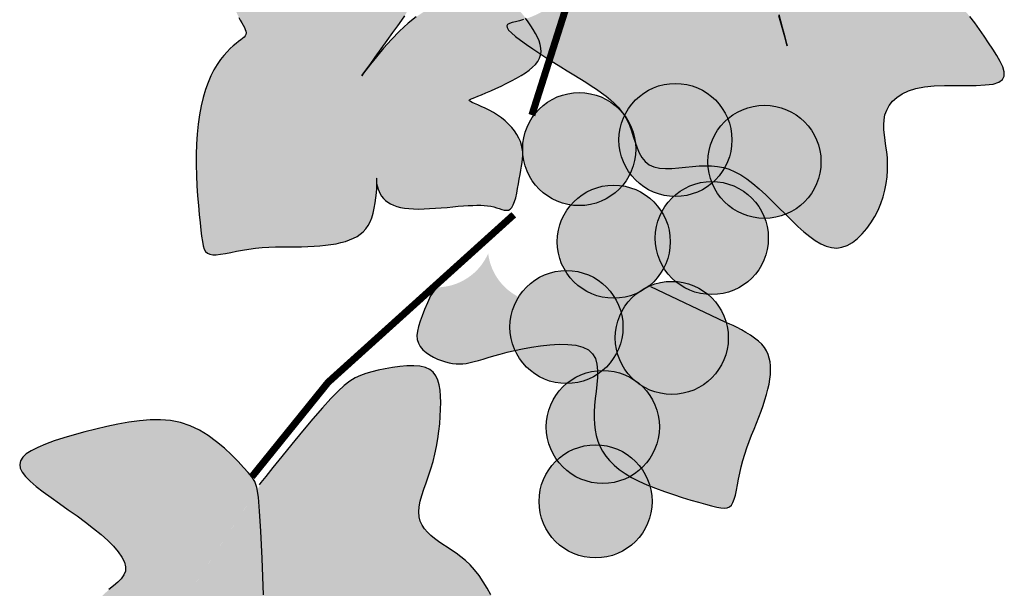
# Model space of a CAD drawing. Units: millimetres. Extents: x 0 to 59959, y 0 to 29700.
# Drawn here: x 52756 to 53033, y 6144 to 6303 of the extents above; entities that cross this region are included whole.
import ezdxf

# ---------------------------------------------------------------- set-up
doc = ezdxf.new("R2010")
doc.units = ezdxf.units.MM
doc.header["$LTSCALE"] = 50
doc.layers.get('0').update_dxf_attribs({"lineweight": 15})
doc.layers.add('CARIMBO TEXTO PROJ. LINHA VERDE', color=7, linetype='Continuous')
doc.layers.add('LOGO CURITIBA', color=7, linetype='Continuous')

# ---------------------------------------------------------------- blocks, each defined once
blk = doc.blocks.new('LOGO CURITIBA')
at = {"layer": 'LOGO CURITIBA'}
for color, points in [(80, [(626.08, -189.8), (625.74, -188.56), (625.45, -187.63), (625.18, -186.96), (624.87, -186.49), (624.49, -186.18), (623.98, -185.98), (623.32, -185.85), (622.46, -185.74), (621.37, -185.6), (620.08, -185.45), (618.65, -185.3), (617.13, -185.17), (615.58, -185.06), (614.03, -185), (612.56, -185), (611.19, -185.08), (609.99, -185.25), (608.93, -185.5), (607.98, -185.84), (607.13, -186.25), (606.35, -186.72), (605.62, -187.26), (604.9, -187.86), (604.17, -188.51), (603.43, -189.2), (602.65, -189.93), (601.86, -190.68), (601.05, -191.43), (600.24, -192.17), (599.42, -192.89), (598.61, -193.58), (597.81, -194.22), (597.02, -194.8), (596.25, -195.32), (595.5, -195.79), (594.77, -196.2), (594.06, -196.55), (593.38, -196.86), (592.72, -197.11), (592.09, -197.32), (591.5, -197.48), (590.96, -197.62), (590.49, -197.74), (590.11, -197.87), (589.85, -198.02), (589.73, -198.21), (589.76, -198.46), (589.97, -198.79), (590.37, -199.2), (590.94, -199.69), (591.66, -200.23), (592.48, -200.83), (593.39, -201.45), (594.36, -202.09), (595.35, -202.73), (596.34, -203.36), (597.3, -203.95), (598.23, -204.52), (599.13, -205.07), (599.99, -205.6), (600.81, -206.11), (601.6, -206.61), (602.34, -207.11), (603.03, -207.6), (603.68, -208.09), (604.29, -208.59), (604.85, -209.1), (605.36, -209.64), (605.83, -210.21), (606.25, -210.81), (606.62, -211.46), (606.95, -212.17), (607.24, -212.93), (607.5, -213.72), (607.76, -214.52), (608.03, -215.31), (608.34, -216.04), (608.72, -216.71), (609.17, -217.27), (609.73, -217.71), (610.39, -218.01), (611.17, -218.18), (612.02, -218.24), (612.93, -218.22), (613.88, -218.16), (614.84, -218.06), (615.81, -217.96), (616.74, -217.88), (617.64, -217.84), (618.5, -217.86), (619.34, -217.94), (620.15, -218.1), (620.96, -218.34), (621.77, -218.68), (622.59, -219.12), (623.44, -219.67), (624.31, -220.34), (625.2, -221.11), (626.11, -221.95), (627.03, -222.83), (627.95, -223.74), (628.86, -224.65), (629.75, -225.53), (630.62, -226.36), (631.46, -227.12), (632.28, -227.78), (633.07, -228.35), (633.84, -228.81), (634.6, -229.14), (635.35, -229.34), (636.09, -229.4), (636.82, -229.3), (637.56, -229.03), (638.28, -228.62), (638.98, -228.08), (639.66, -227.42), (640.3, -226.67), (640.89, -225.86), (641.42, -224.98), (641.88, -224.08), (642.28, -223.15), (642.59, -222.22), (642.84, -221.28), (643.03, -220.34), (643.15, -219.42), (643.22, -218.5), (643.23, -217.61), (643.19, -216.73), (643.11, -215.89), (643, -215.08), (642.89, -214.29), (642.78, -213.53), (642.71, -212.79), (642.69, -212.08), (642.73, -211.38), (642.86, -210.7), (643.1, -210.03), (643.46, -209.4), (643.93, -208.8), (644.54, -208.25), (645.28, -207.76), (646.17, -207.35), (647.21, -207.02), (648.41, -206.78), (649.77, -206.65), (651.24, -206.59), (652.75, -206.58), (654.25, -206.58), (655.67, -206.57), (656.95, -206.51), (658.04, -206.37), (658.86, -206.13), (659.38, -205.76), (659.62, -205.26), (659.62, -204.66), (659.41, -203.97), (659.05, -203.2), (658.56, -202.37), (658, -201.49), (657.39, -200.58), (656.78, -199.66), (656.15, -198.73), (655.49, -197.8), (654.78, -196.89), (654.01, -196), (653.17, -195.15), (652.23, -194.33), (651.19, -193.57), (650.04, -192.86), (648.81, -192.21), (647.56, -191.59), (646.33, -191), (645.19, -190.42), (644.17, -189.85), (643.32, -189.27), (642.7, -188.67), (642.34, -188.04), (642.22, -187.38), (642.28, -186.66), (642.5, -185.88), (642.82, -185.03), (643.21, -184.11), (643.62, -183.09), (644.01, -181.98), (644.34, -180.77), (644.62, -179.49), (644.84, -178.16), (645.01, -176.82), (645.12, -175.51), (645.18, -174.25), (645.19, -173.08), (645.15, -172.03), (645.06, -171.13), (644.92, -170.37), (644.71, -169.76), (644.42, -169.28), (644.03, -168.93), (643.54, -168.71), (642.94, -168.6), (642.21, -168.61), (641.35, -168.72), (640.37, -168.93), (639.3, -169.24), (638.15, -169.63), (636.95, -170.09), (635.71, -170.62), (634.47, -171.22), (633.23, -171.87), (632.03, -172.56), (630.87, -173.3), (629.77, -174.08), (628.74, -174.89), (627.81, -175.73), (626.99, -176.6), (626.29, -177.49), (625.72, -178.39), (625.31, -179.32), (625.04, -180.3), (624.9, -181.34), (624.89, -182.47), (625, -183.73), (625.21, -185.13), (625.52, -186.71), (625.92, -188.49), (626.39, -190.48), (626.91, -192.57), (627.44, -194.66), (627.95, -196.63), (628.4, -198.37), (628.77, -199.75), (629.01, -200.67), (629.1, -201), (629.01, -200.67), (628.77, -199.77), (628.41, -198.44), (627.97, -196.8), (627.48, -194.98), (626.98, -193.12), (626.5, -191.35)]), (80, [(574.42, -198.19), (574.98, -197.41), (575.39, -196.8), (575.67, -196.3), (575.84, -195.87), (575.91, -195.44), (575.89, -194.98), (575.8, -194.41), (575.65, -193.7), (575.46, -192.81), (575.23, -191.76), (574.95, -190.6), (574.64, -189.37), (574.29, -188.12), (573.9, -186.9), (573.48, -185.75), (573.03, -184.71), (572.54, -183.83), (572.01, -183.08), (571.43, -182.47), (570.8, -181.97), (570.1, -181.56), (569.32, -181.24), (568.46, -180.98), (567.51, -180.77), (566.46, -180.59), (565.33, -180.45), (564.15, -180.34), (562.93, -180.24), (561.71, -180.17), (560.51, -180.12), (559.35, -180.08), (558.25, -180.04), (557.24, -180.02), (556.31, -180.02), (555.47, -180.04), (554.71, -180.11), (554.04, -180.22), (553.46, -180.4), (552.96, -180.65), (552.54, -180.98), (552.19, -181.41), (551.93, -181.92), (551.72, -182.5), (551.56, -183.14), (551.44, -183.84), (551.36, -184.57), (551.29, -185.34), (551.23, -186.12), (551.18, -186.9), (551.13, -187.69), (551.08, -188.48), (551.04, -189.26), (551.02, -190.03), (551, -190.77), (551, -191.49), (551.02, -192.19), (551.05, -192.85), (551.11, -193.48), (551.19, -194.07), (551.29, -194.64), (551.41, -195.17), (551.55, -195.67), (551.7, -196.15), (551.88, -196.6), (552.08, -197.02), (552.29, -197.41), (552.5, -197.78), (552.69, -198.11), (552.86, -198.43), (552.99, -198.71), (553.08, -198.97), (553.11, -199.2), (553.08, -199.4), (552.98, -199.59), (552.83, -199.78), (552.62, -199.97), (552.35, -200.17), (552.05, -200.41), (551.7, -200.68), (551.31, -201.01), (550.88, -201.39), (550.44, -201.84), (549.97, -202.36), (549.51, -202.95), (549.04, -203.62), (548.59, -204.37), (548.16, -205.21), (547.76, -206.14), (547.4, -207.16), (547.09, -208.27), (546.81, -209.45), (546.58, -210.71), (546.39, -212.03), (546.25, -213.39), (546.15, -214.81), (546.1, -216.26), (546.09, -217.73), (546.13, -219.21), (546.2, -220.67), (546.29, -222.08), (546.4, -223.44), (546.52, -224.7), (546.64, -225.86), (546.75, -226.88), (546.85, -227.75), (546.96, -228.48), (547.08, -229.07), (547.23, -229.54), (547.42, -229.89), (547.68, -230.13), (548, -230.28), (548.41, -230.35), (548.92, -230.34), (549.52, -230.28), (550.2, -230.16), (550.95, -230.02), (551.76, -229.85), (552.61, -229.69), (553.5, -229.54), (554.42, -229.41), (555.34, -229.32), (556.28, -229.27), (557.22, -229.23), (558.16, -229.22), (559.09, -229.22), (560.01, -229.22), (560.91, -229.21), (561.79, -229.19), (562.65, -229.16), (563.47, -229.1), (564.26, -229.02), (565.02, -228.91), (565.74, -228.79), (566.42, -228.64), (567.06, -228.46), (567.65, -228.25), (568.2, -228.02), (568.7, -227.76), (569.15, -227.46), (569.56, -227.11), (569.92, -226.71), (570.24, -226.25), (570.52, -225.73), (570.76, -225.15), (570.96, -224.49), (571.12, -223.79), (571.24, -223.06), (571.34, -222.35), (571.41, -221.66), (571.45, -221.04), (571.48, -220.51), (571.48, -220.09), (571.48, -219.8), (571.46, -219.65), (571.45, -219.6), (571.43, -219.65), (571.42, -219.79), (571.42, -219.99), (571.44, -220.24), (571.48, -220.52), (571.55, -220.83), (571.65, -221.15), (571.78, -221.48), (571.95, -221.8), (572.15, -222.12), (572.39, -222.43), (572.67, -222.72), (573, -222.98), (573.38, -223.21), (573.8, -223.4), (574.27, -223.56), (574.79, -223.69), (575.36, -223.79), (575.97, -223.86), (576.63, -223.9), (577.34, -223.92), (578.1, -223.91), (578.88, -223.87), (579.7, -223.82), (580.52, -223.76), (581.33, -223.69), (582.13, -223.61), (582.9, -223.54), (583.63, -223.48), (584.31, -223.44), (584.94, -223.41), (585.52, -223.39), (586.07, -223.39), (586.57, -223.42), (587.04, -223.46), (587.48, -223.53), (587.9, -223.63), (588.3, -223.75), (588.67, -223.87), (589.03, -223.99), (589.36, -224.07), (589.66, -224.1), (589.95, -224.07), (590.2, -223.94), (590.43, -223.7), (590.64, -223.34), (590.82, -222.88), (590.98, -222.33), (591.12, -221.71), (591.25, -221.06), (591.37, -220.39), (591.48, -219.72), (591.59, -219.08), (591.7, -218.47), (591.8, -217.91), (591.88, -217.38), (591.94, -216.88), (591.97, -216.39), (591.97, -215.91), (591.91, -215.44), (591.81, -214.96), (591.64, -214.46), (591.42, -213.96), (591.14, -213.46), (590.8, -212.96), (590.42, -212.47), (589.99, -212), (589.51, -211.55), (588.99, -211.12), (588.43, -210.74), (587.84, -210.38), (587.26, -210.06), (586.68, -209.77), (586.14, -209.52), (585.64, -209.3), (585.21, -209.11), (584.86, -208.96), (584.62, -208.84), (584.47, -208.74), (584.42, -208.66), (584.48, -208.58), (584.63, -208.49), (584.87, -208.39), (585.22, -208.26), (585.66, -208.09), (586.19, -207.88), (586.8, -207.62), (587.47, -207.33), (588.18, -207.01), (588.92, -206.67), (589.66, -206.31), (590.38, -205.94), (591.08, -205.56), (591.74, -205.18), (592.34, -204.8), (592.88, -204.41), (593.35, -204.01), (593.76, -203.61), (594.08, -203.19), (594.33, -202.76), (594.48, -202.31), (594.55, -201.84), (594.52, -201.35), (594.42, -200.84), (594.26, -200.33), (594.03, -199.8), (593.76, -199.27), (593.45, -198.73), (593.11, -198.19), (592.75, -197.65), (592.36, -197.11), (591.96, -196.6), (591.53, -196.11), (591.07, -195.65), (590.6, -195.24), (590.09, -194.88), (589.56, -194.57), (589.01, -194.33), (588.42, -194.16), (587.8, -194.04), (587.15, -193.98), (586.45, -193.97), (585.71, -194), (584.93, -194.07), (584.09, -194.18), (583.21, -194.33), (582.27, -194.52), (581.3, -194.78), (580.28, -195.14), (579.22, -195.6), (578.12, -196.2), (577, -196.94), (575.85, -197.85), (574.67, -198.94), (573.52, -200.13), (572.43, -201.36), (571.44, -202.54), (570.59, -203.59), (569.94, -204.44), (569.51, -205.01), (569.36, -205.21), (569.51, -205.01), (569.92, -204.44), (570.52, -203.61), (571.26, -202.58), (572.08, -201.44), (572.92, -200.27), (573.72, -199.16)]), (172, [(621.37, -214.23, 1), (605.48, -214.23, 1)]), (172, [(607.84, -215.51, 1), (591.96, -215.51, 1)]), (172, [(633.87, -217.29, 1), (617.98, -217.29, 1)]), (172, [(612.69, -228.51, 1), (596.81, -228.51, 1)]), (172, [(626.47, -228, 1), (610.58, -228, 1)]), (80, [(609.97, -234.83, -0.110996), (606.53, -234.26, -0.161914), (602.72, -231, -0.460308), (592, -236.55, -0.271736), (587.11, -230.17, -0.296732), (579.86, -234.92), (579.02, -236.11), (578.58, -237.11), (578.18, -238.04), (577.83, -238.9), (577.54, -239.69), (577.31, -240.41), (577.17, -241.08), (577.11, -241.69), (577.15, -242.25), (577.31, -242.76), (577.57, -243.24), (577.93, -243.67), (578.38, -244.06), (578.88, -244.41), (579.43, -244.72), (579.99, -244.99), (580.56, -245.21), (581.11, -245.39), (581.63, -245.53), (582.12, -245.62), (582.6, -245.67), (583.07, -245.68), (583.55, -245.65), (584.04, -245.59), (584.57, -245.49), (585.13, -245.35), (585.74, -245.18), (586.4, -244.98), (587.13, -244.76), (587.93, -244.53), (588.8, -244.28), (589.76, -244.04), (590.8, -243.79), (591.94, -243.55), (593.18, -243.32), (594.47, -243.13), (595.79, -242.99), (597.08, -242.91), (598.31, -242.93), (599.44, -243.05), (600.42, -243.3), (601.21, -243.69), (601.79, -244.24), (602.17, -244.92), (602.39, -245.72), (602.48, -246.61), (602.47, -247.56), (602.39, -248.55), (602.27, -249.55), (602.16, -250.53), (602.07, -251.49), (602.02, -252.41), (602.01, -253.29), (602.05, -254.14), (602.15, -254.96), (602.3, -255.74), (602.52, -256.5), (602.81, -257.22), (603.18, -257.92), (603.63, -258.6), (604.17, -259.24), (604.8, -259.87), (605.52, -260.47), (606.34, -261.04), (607.26, -261.6), (608.28, -262.13), (609.41, -262.64), (610.62, -263.13), (611.87, -263.59), (613.13, -264.02), (614.37, -264.42), (615.57, -264.78), (616.67, -265.1), (617.66, -265.38), (618.51, -265.61), (619.22, -265.78), (619.81, -265.89), (620.3, -265.93), (620.7, -265.88), (621.02, -265.74), (621.29, -265.5), (621.5, -265.14), (621.69, -264.66), (621.85, -264.08), (622, -263.41), (622.15, -262.66), (622.3, -261.85), (622.47, -261), (622.66, -260.12), (622.89, -259.22), (623.15, -258.33), (623.45, -257.44), (623.78, -256.56), (624.12, -255.68), (624.47, -254.82), (624.81, -253.97), (625.15, -253.13), (625.46, -252.31), (625.75, -251.5), (626, -250.72), (626.22, -249.95), (626.41, -249.21), (626.57, -248.5), (626.68, -247.81), (626.76, -247.15), (626.79, -246.52), (626.78, -245.93), (626.73, -245.37), (626.61, -244.84), (626.45, -244.33), (626.21, -243.84), (625.91, -243.37), (625.54, -242.92), (625.08, -242.47), (624.64, -242.12), (621.13, -240.1), (621.05, -240.07), (620.66, -239.9), (620.4, -239.8)]), (172, [(606.06, -240.49, 1), (590.17, -240.49, 1)]), (172, [(620.85, -242.02, 1), (604.97, -242.02, 1)]), (172, [(611.16, -254.52, 1), (595.28, -254.52, 1)]), (172, [(610.14, -264.97, 1), (594.25, -264.97, 1)])]:
    blk.add_hatch(color=color, dxfattribs=at).paths.add_polyline_path(points)
h = blk.add_hatch(color=80, dxfattribs=at)
h.paths.add_polyline_path([(577.37, -266.45), (577.42, -265.73), (577.57, -264.96), (577.8, -264.13), (578.08, -263.26), (578.4, -262.35), (578.73, -261.4), (579.06, -260.41), (579.37, -259.38), (579.63, -258.33), (579.86, -257.26), (580.04, -256.19), (580.19, -255.12), (580.3, -254.06), (580.38, -253.03), (580.43, -252.03), (580.44, -251.08), (580.43, -250.19), (580.37, -249.36), (580.25, -248.61), (580.06, -247.93), (579.78, -247.34), (579.4, -246.85), (578.91, -246.45), (578.29, -246.17), (577.53, -245.99), (576.66, -245.92), (575.7, -245.93), (574.7, -246.01), (573.67, -246.15), (572.65, -246.34), (571.67, -246.55), (570.75, -246.78), (569.93, -247.02), (569.18, -247.29), (568.44, -247.64), (567.7, -248.1), (566.9, -248.71), (566.02, -249.51), (565.01, -250.54), (563.84, -251.82), (562.49, -253.38), (561.03, -255.12), (559.54, -256.92), (558.13, -258.66), (556.87, -260.22), (556.01, -261.3), (532.3, -297.18), (532.68, -297.26), (533.35, -297.3), (534.06, -297.27), (534.8, -297.2), (535.55, -297.11), (536.31, -297.04), (537.05, -297), (537.78, -296.99), (538.51, -297), (539.23, -297.02), (539.95, -297.03), (540.68, -297.01), (541.41, -296.97), (542.15, -296.88), (542.91, -296.74), (543.67, -296.54), (544.43, -296.3), (545.17, -296.02), (545.89, -295.7), (546.58, -295.35), (547.24, -294.97), (547.84, -294.58), (548.39, -294.17), (548.88, -293.76), (549.3, -293.37), (549.67, -293), (549.97, -292.68), (550.2, -292.42), (550.36, -292.22), (550.49, -292.08), (550.46, -292.19), (550.42, -292.35), (550.38, -292.58), (550.37, -292.87), (550.41, -293.2), (550.54, -293.57), (550.76, -293.96), (551.11, -294.37), (551.58, -294.8), (552.15, -295.23), (552.8, -295.67), (553.53, -296.12), (554.31, -296.58), (555.14, -297.04), (555.99, -297.5), (556.86, -297.96), (557.74, -298.42), (558.6, -298.87), (559.45, -299.32), (560.27, -299.76), (561.05, -300.2), (561.78, -300.62), (562.45, -301.03), (563.05, -301.43), (563.58, -301.79), (564.05, -302.12), (564.47, -302.4), (564.81, -302.59, -0.002306), (566.28, -301.86), (566.43, -301.45), (566.59, -300.93), (566.74, -300.34), (566.9, -299.71), (567.06, -299.03), (567.24, -298.33), (567.43, -297.6), (567.61, -296.84), (567.78, -296.06), (567.92, -295.25), (568.04, -294.43), (568.11, -293.59), (568.14, -292.73), (568.11, -291.86), (568.05, -291), (567.96, -290.16), (567.87, -289.37), (567.8, -288.64), (567.75, -288), (567.76, -287.46), (567.83, -287.05), (567.99, -286.77), (568.23, -286.61), (568.56, -286.54), (568.97, -286.55), (569.45, -286.59), (570.02, -286.66), (570.66, -286.71), (571.37, -286.74), (572.15, -286.71), (573, -286.63), (573.89, -286.51), (574.83, -286.35), (575.79, -286.17), (576.78, -285.96), (577.77, -285.74), (578.75, -285.51), (579.72, -285.28), (580.68, -285.05), (581.6, -284.83), (582.5, -284.61), (583.36, -284.39), (584.18, -284.19), (584.95, -284), (585.67, -283.82), (586.33, -283.65), (586.93, -283.48), (587.45, -283.28), (587.88, -283.05), (588.22, -282.76), (588.46, -282.39), (588.59, -281.93), (588.59, -281.36), (588.47, -280.67), (588.24, -279.87), (587.9, -279), (587.48, -278.09), (586.98, -277.17), (586.43, -276.26), (585.83, -275.39), (585.21, -274.6), (584.57, -273.9), (583.92, -273.28), (583.27, -272.74), (582.61, -272.25), (581.97, -271.81), (581.34, -271.4), (580.73, -271), (580.14, -270.6), (579.57, -270.19), (579.05, -269.76), (578.58, -269.3), (578.17, -268.82), (577.84, -268.29), (577.58, -267.73), (577.42, -267.12)])
h.paths.add_polyline_path([(546.54, -254.96), (545.23, -254.34), (543.88, -253.9), (542.5, -253.63), (541.07, -253.52), (539.62, -253.53), (538.13, -253.65), (536.62, -253.86), (535.09, -254.14), (533.54, -254.46), (531.98, -254.82), (530.43, -255.21), (528.93, -255.62), (527.49, -256.04), (526.14, -256.48), (524.91, -256.93), (523.83, -257.39), (522.93, -257.85), (522.22, -258.31), (521.72, -258.78), (521.41, -259.26), (521.3, -259.77), (521.38, -260.3), (521.65, -260.87), (522.12, -261.49), (522.78, -262.15), (523.61, -262.87), (524.6, -263.64), (525.71, -264.44), (526.89, -265.28), (528.12, -266.14), (529.35, -267.01), (530.55, -267.89), (531.69, -268.76), (532.74, -269.61), (533.67, -270.45), (534.47, -271.26), (535.14, -272.04), (535.65, -272.79), (536, -273.49), (536.17, -274.15), (536.15, -274.75), (535.94, -275.3), (535.57, -275.82), (535.07, -276.32), (534.48, -276.83), (533.84, -277.36), (533.19, -277.95), (532.57, -278.61), (532, -279.36), (531.53, -280.22), (531.15, -281.19), (530.85, -282.24), (530.62, -283.36), (530.44, -284.54), (530.32, -285.76), (530.22, -287.01), (530.16, -288.28), (530.11, -289.54), (530.08, -290.78), (530.1, -291.97), (530.16, -293.1), (530.27, -294.13), (530.46, -295.04), (530.72, -295.81), (531.08, -296.42), (531.53, -296.85), (532.07, -297.12), (532.3, -297.18), (554.66, -263.35), (554.6, -263.04), (554.31, -262.16), (553.91, -261.52), (553.4, -260.92), (552.76, -260.2), (551.97, -259.36), (551.07, -258.45), (550.07, -257.51), (548.97, -256.59), (547.79, -255.72)])
at = {"layer": 'LOGO CURITIBA', "color": 2}
for points in [[(592.09, -197.32), (591.5, -197.48), (590.96, -197.62), (590.49, -197.74), (590.11, -197.87), (589.85, -198.02), (589.73, -198.21), (589.76, -198.46), (589.97, -198.79), (590.37, -199.2), (590.94, -199.69), (591.66, -200.23), (592.48, -200.83), (593.39, -201.45), (594.36, -202.09), (595.35, -202.73), (596.34, -203.36), (597.3, -203.95), (598.23, -204.52), (599.13, -205.07), (599.99, -205.6), (600.81, -206.11), (601.6, -206.61), (602.34, -207.11), (603.03, -207.6), (603.68, -208.09), (604.29, -208.59), (604.85, -209.1), (605.36, -209.64), (605.83, -210.21), (606.25, -210.81), (606.62, -211.46), (606.95, -212.17), (607.24, -212.93), (607.5, -213.72), (607.76, -214.52), (608.03, -215.31), (608.34, -216.04), (608.72, -216.71), (609.17, -217.27), (609.73, -217.71), (610.39, -218.01), (611.17, -218.18), (612.02, -218.24), (612.93, -218.22), (613.88, -218.16), (614.84, -218.06), (615.81, -217.96), (616.74, -217.88), (617.64, -217.84), (618.5, -217.86), (619.34, -217.94), (620.15, -218.1), (620.96, -218.34), (621.77, -218.68), (622.59, -219.12), (623.44, -219.67), (624.31, -220.34), (625.2, -221.11), (626.11, -221.95), (627.03, -222.83), (627.95, -223.74), (628.86, -224.65), (629.75, -225.53), (630.62, -226.36), (631.46, -227.12), (632.28, -227.78), (633.07, -228.35), (633.84, -228.81), (634.6, -229.14), (635.35, -229.34), (636.09, -229.4), (636.82, -229.3), (637.56, -229.03), (638.28, -228.62), (638.98, -228.08), (639.66, -227.42), (640.3, -226.67), (640.89, -225.86), (641.42, -224.98), (641.88, -224.08), (642.28, -223.15), (642.59, -222.22), (642.84, -221.28), (643.03, -220.34), (643.15, -219.42), (643.22, -218.5), (643.23, -217.61), (643.19, -216.73), (643.11, -215.89), (643, -215.08), (642.89, -214.29), (642.78, -213.53), (642.71, -212.79), (642.69, -212.08), (642.73, -211.38), (642.86, -210.7), (643.1, -210.03), (643.46, -209.4), (643.93, -208.8), (644.54, -208.25), (645.28, -207.76), (646.17, -207.35), (647.21, -207.02), (648.41, -206.78), (649.77, -206.65), (651.24, -206.59), (652.75, -206.58), (654.25, -206.58), (655.67, -206.57), (656.95, -206.51), (658.04, -206.37), (658.86, -206.13), (659.38, -205.76), (659.62, -205.26), (659.62, -204.66), (659.41, -203.97), (659.05, -203.2), (658.56, -202.37), (658, -201.49), (657.39, -200.58), (656.78, -199.66), (656.15, -198.73), (655.49, -197.8), (654.78, -196.89)], [(627.95, -196.63), (628.4, -198.37), (628.77, -199.75), (629.01, -200.67), (629.1, -201), (629.01, -200.67), (628.77, -199.77), (628.41, -198.44), (627.97, -196.8)], [(552.08, -197.02), (552.29, -197.41), (552.5, -197.78), (552.69, -198.11), (552.86, -198.43), (552.99, -198.71), (553.08, -198.97), (553.11, -199.2), (553.08, -199.4), (552.98, -199.59), (552.83, -199.78), (552.62, -199.97), (552.35, -200.17), (552.05, -200.41), (551.7, -200.68), (551.31, -201.01), (550.88, -201.39), (550.44, -201.84), (549.97, -202.36), (549.51, -202.95), (549.04, -203.62), (548.59, -204.37), (548.16, -205.21), (547.76, -206.14), (547.4, -207.16), (547.09, -208.27), (546.81, -209.45), (546.58, -210.71), (546.39, -212.03), (546.25, -213.39), (546.15, -214.81), (546.1, -216.26), (546.09, -217.73), (546.13, -219.21), (546.2, -220.67), (546.29, -222.08), (546.4, -223.44), (546.52, -224.7), (546.64, -225.86), (546.75, -226.88), (546.85, -227.75), (546.96, -228.48), (547.08, -229.07), (547.23, -229.54), (547.42, -229.89), (547.68, -230.13), (548, -230.28), (548.41, -230.35), (548.92, -230.34), (549.52, -230.28), (550.2, -230.16), (550.95, -230.02), (551.76, -229.85), (552.61, -229.69), (553.5, -229.54), (554.42, -229.41), (555.34, -229.32), (556.28, -229.27), (557.22, -229.23), (558.16, -229.22), (559.09, -229.22), (560.01, -229.22), (560.91, -229.21), (561.79, -229.19), (562.65, -229.16), (563.47, -229.1), (564.26, -229.02), (565.02, -228.91), (565.74, -228.79), (566.42, -228.64), (567.06, -228.46), (567.65, -228.25), (568.2, -228.02), (568.7, -227.76), (569.15, -227.46), (569.56, -227.11), (569.92, -226.71), (570.24, -226.25), (570.52, -225.73), (570.76, -225.15), (570.96, -224.49), (571.12, -223.79), (571.24, -223.06), (571.34, -222.35), (571.41, -221.66), (571.45, -221.04), (571.48, -220.51), (571.48, -220.09), (571.48, -219.8), (571.46, -219.65), (571.45, -219.6), (571.43, -219.65), (571.42, -219.79), (571.42, -219.99), (571.44, -220.24), (571.48, -220.52), (571.55, -220.83), (571.65, -221.15), (571.78, -221.48), (571.95, -221.8), (572.15, -222.12), (572.39, -222.43), (572.67, -222.72), (573, -222.98), (573.38, -223.21), (573.8, -223.4), (574.27, -223.56), (574.79, -223.69), (575.36, -223.79), (575.97, -223.86), (576.63, -223.9), (577.34, -223.92), (578.1, -223.91), (578.88, -223.87), (579.7, -223.82), (580.52, -223.76), (581.33, -223.69), (582.13, -223.61), (582.9, -223.54), (583.63, -223.48), (584.31, -223.44), (584.94, -223.41), (585.52, -223.39), (586.07, -223.39), (586.57, -223.42), (587.04, -223.46), (587.48, -223.53), (587.9, -223.63), (588.3, -223.75), (588.67, -223.87), (589.03, -223.99), (589.36, -224.07), (589.66, -224.1), (589.95, -224.07), (590.2, -223.94), (590.43, -223.7), (590.64, -223.34), (590.82, -222.88), (590.98, -222.33), (591.12, -221.71), (591.25, -221.06), (591.37, -220.39), (591.48, -219.72), (591.59, -219.08), (591.7, -218.47), (591.8, -217.91), (591.88, -217.38), (591.94, -216.88), (591.97, -216.39), (591.97, -215.91), (591.91, -215.44), (591.81, -214.96), (591.64, -214.46), (591.42, -213.96), (591.14, -213.46), (590.8, -212.96), (590.42, -212.47), (589.99, -212), (589.51, -211.55), (588.99, -211.12), (588.43, -210.74), (587.84, -210.38), (587.26, -210.06), (586.68, -209.77), (586.14, -209.52), (585.64, -209.3), (585.21, -209.11), (584.86, -208.96), (584.62, -208.84), (584.47, -208.74), (584.42, -208.66), (584.48, -208.58), (584.63, -208.49), (584.87, -208.39), (585.22, -208.26), (585.66, -208.09), (586.19, -207.88), (586.8, -207.62), (587.47, -207.33), (588.18, -207.01), (588.92, -206.67), (589.66, -206.31), (590.38, -205.94), (591.08, -205.56), (591.74, -205.18), (592.34, -204.8), (592.88, -204.41), (593.35, -204.01), (593.76, -203.61), (594.08, -203.19), (594.33, -202.76), (594.48, -202.31), (594.55, -201.84), (594.52, -201.35), (594.42, -200.84), (594.26, -200.33), (594.03, -199.8), (593.76, -199.27), (593.45, -198.73), (593.11, -198.19), (592.75, -197.65), (592.36, -197.11)], [(577, -196.94), (575.85, -197.85), (574.67, -198.94), (573.52, -200.13), (572.43, -201.36), (571.44, -202.54), (570.59, -203.59), (569.94, -204.44), (569.51, -205.01), (569.36, -205.21), (569.51, -205.01), (569.92, -204.44), (570.52, -203.61), (571.26, -202.58), (572.08, -201.44), (572.92, -200.27), (573.72, -199.16), (574.42, -198.19), (574.98, -197.41), (575.39, -196.8)], [(579.86, -234.92), (579.86, -234.92), (579.02, -236.11), (578.58, -237.11), (578.18, -238.04), (577.83, -238.9), (577.54, -239.69), (577.31, -240.41), (577.17, -241.08), (577.11, -241.69), (577.15, -242.25), (577.31, -242.76), (577.57, -243.24), (577.93, -243.67), (578.38, -244.06), (578.88, -244.41), (579.43, -244.72), (579.99, -244.99), (580.56, -245.21), (581.11, -245.39), (581.63, -245.53), (582.12, -245.62), (582.6, -245.67), (583.07, -245.68), (583.55, -245.65), (584.04, -245.59), (584.57, -245.49), (585.13, -245.35), (585.74, -245.18), (586.4, -244.98), (587.13, -244.76), (587.93, -244.53), (588.8, -244.28), (589.76, -244.04), (590.8, -243.79), (591.94, -243.55), (593.18, -243.32), (594.47, -243.13), (595.79, -242.99), (597.08, -242.91), (598.31, -242.93), (599.44, -243.05), (600.42, -243.3), (601.21, -243.69), (601.79, -244.24), (602.17, -244.92), (602.39, -245.72), (602.48, -246.61), (602.47, -247.56), (602.39, -248.55), (602.27, -249.55), (602.16, -250.53), (602.07, -251.49), (602.02, -252.41), (602.01, -253.29), (602.05, -254.14), (602.15, -254.96), (602.3, -255.74), (602.52, -256.5), (602.81, -257.22), (603.18, -257.92), (603.63, -258.6), (604.17, -259.24), (604.8, -259.87), (605.52, -260.47), (606.34, -261.04), (607.26, -261.6), (608.28, -262.13), (609.41, -262.64), (610.62, -263.13), (611.87, -263.59), (613.13, -264.02), (614.37, -264.42), (615.57, -264.78), (616.67, -265.1), (617.66, -265.38), (618.51, -265.61), (619.22, -265.78), (619.81, -265.89), (620.3, -265.93), (620.7, -265.88), (621.02, -265.74), (621.29, -265.5), (621.5, -265.14), (621.69, -264.66), (621.85, -264.08), (622, -263.41), (622.15, -262.66), (622.3, -261.85), (622.47, -261), (622.66, -260.12), (622.89, -259.22), (623.15, -258.33), (623.45, -257.44), (623.78, -256.56), (624.12, -255.68), (624.47, -254.82), (624.81, -253.97), (625.15, -253.13), (625.46, -252.31), (625.75, -251.5), (626, -250.72), (626.22, -249.95), (626.41, -249.21), (626.57, -248.5), (626.68, -247.81), (626.76, -247.15), (626.79, -246.52), (626.78, -245.93), (626.73, -245.37), (626.61, -244.84), (626.45, -244.33), (626.21, -243.84), (625.91, -243.37), (625.54, -242.92), (625.08, -242.47), (624.55, -242.05), (623.95, -241.63), (623.33, -241.24), (622.7, -240.89), (622.1, -240.57), (621.54, -240.29), (621.05, -240.07), (620.66, -239.9), (620.4, -239.8), (609.97, -234.83)], [(555.55, -278.11), (555.35, -273), (555.18, -269.14), (555.01, -266.33), (554.83, -264.36), (554.6, -263.04), (554.31, -262.16), (553.91, -261.52), (553.4, -260.92), (552.76, -260.2), (551.97, -259.36), (551.07, -258.45), (550.07, -257.51), (548.97, -256.59), (547.79, -255.72), (546.54, -254.96), (545.23, -254.34), (543.88, -253.9), (542.5, -253.63), (541.07, -253.52), (539.62, -253.53), (538.13, -253.65), (536.62, -253.86), (535.09, -254.14), (533.54, -254.46), (531.98, -254.82), (530.43, -255.21), (528.93, -255.62), (527.49, -256.04), (526.14, -256.48), (524.91, -256.93), (523.83, -257.39), (522.93, -257.85), (522.22, -258.31), (521.72, -258.78), (521.41, -259.26), (521.3, -259.77), (521.38, -260.3), (521.65, -260.87), (522.12, -261.49), (522.78, -262.15), (523.61, -262.87), (524.6, -263.64), (525.71, -264.44), (526.89, -265.28), (528.12, -266.14), (529.35, -267.01), (530.55, -267.89), (531.69, -268.76), (532.74, -269.61), (533.67, -270.45), (534.47, -271.26), (535.14, -272.04), (535.65, -272.79), (536, -273.49), (536.17, -274.15), (536.15, -274.75), (535.94, -275.3), (535.57, -275.82), (535.07, -276.32), (534.48, -276.83), (533.84, -277.36)], [(587.48, -278.09), (586.98, -277.17), (586.43, -276.26), (585.83, -275.39), (585.21, -274.6), (584.57, -273.9), (583.92, -273.28), (583.27, -272.74), (582.61, -272.25), (581.97, -271.81), (581.34, -271.4), (580.73, -271), (580.14, -270.6), (579.57, -270.19), (579.05, -269.76), (578.58, -269.3), (578.17, -268.82), (577.84, -268.29), (577.58, -267.73), (577.42, -267.12), (577.37, -266.45), (577.42, -265.73), (577.57, -264.96), (577.8, -264.13), (578.08, -263.26), (578.4, -262.35), (578.73, -261.4), (579.06, -260.41), (579.37, -259.38), (579.63, -258.33), (579.86, -257.26), (580.04, -256.19), (580.19, -255.12), (580.3, -254.06), (580.38, -253.03), (580.43, -252.03), (580.44, -251.08), (580.43, -250.19), (580.37, -249.36), (580.25, -248.61), (580.06, -247.93), (579.78, -247.34), (579.4, -246.85), (578.91, -246.45), (578.29, -246.17), (577.53, -245.99), (576.66, -245.92), (575.7, -245.93), (574.7, -246.01), (573.67, -246.15), (572.65, -246.34), (571.67, -246.55), (570.75, -246.78), (569.93, -247.02), (569.18, -247.29), (568.44, -247.64), (567.7, -248.1), (566.9, -248.71), (566.02, -249.51), (565.01, -250.54), (563.84, -251.82), (562.49, -253.38), (561.03, -255.12), (559.54, -256.92), (558.13, -258.66), (556.87, -260.22), (555.86, -261.48), (555.19, -262.33), (554.95, -262.64)]]:
    blk.add_lwpolyline(points, dxfattribs=at)
at = {"layer": 'LOGO CURITIBA', "color": 2, "const_width": 0.993}
for points in [[(602.15, -182.78), (593.25, -210.74)], [(590.71, -224.72), (564.63, -248.25), (553.91, -261.52)]]:
    blk.add_lwpolyline(points, dxfattribs=at)
at = {"layer": 'LOGO CURITIBA', "color": 2}
for centre in [(613.42, -214.23), (599.9, -215.51), (625.93, -217.29), (604.75, -228.51), (618.53, -228), (598.11, -240.49), (612.91, -242.02), (603.22, -254.52), (602.2, -264.97)]:
    blk.add_circle(centre, 7.94, dxfattribs=at)
blk = doc.blocks.new('CARIMBO PMC URBS IPPUC')
at = {"layer": 'CARIMBO TEXTO PROJ. LINHA VERDE', "lineweight": -2, "xscale": 0.04, "yscale": 0.04, "zscale": 0.04}
blk.add_blockref('LOGO CURITIBA', (-154.9051, 21.9646), dxfattribs=at)

msp = doc.modelspace()

# ---------------------------------------------------------------- block references
at = {"xscale": 50, "yscale": 50, "zscale": 50}
msp.add_blockref('CARIMBO PMC URBS IPPUC', (59458.9, 5599.71), dxfattribs=at)

doc.saveas('drawing.dxf')
